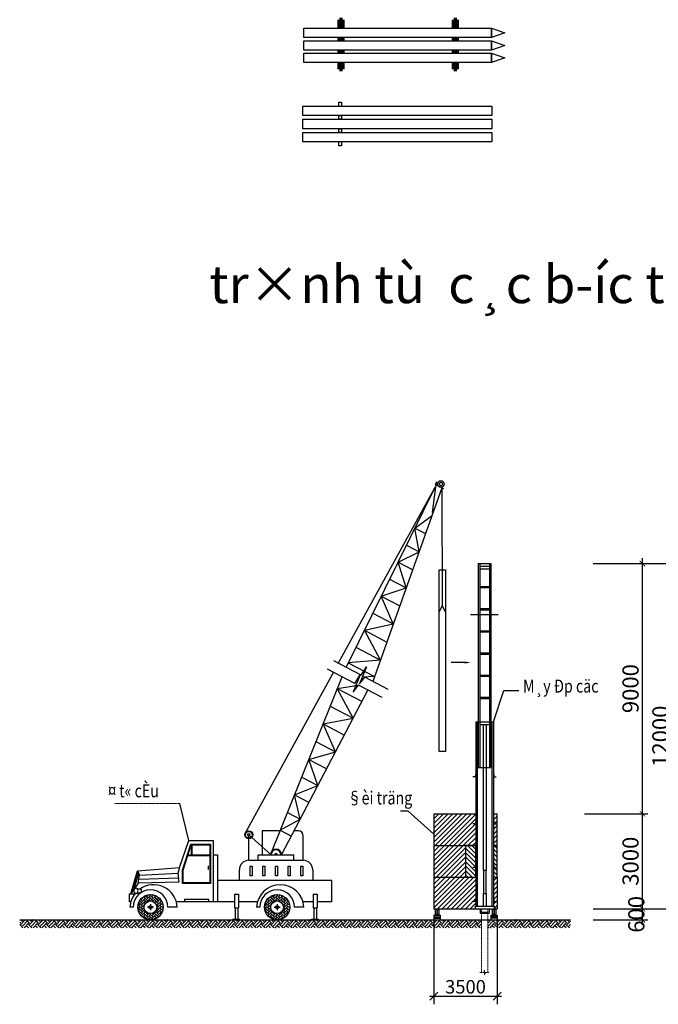
# Model space of a CAD drawing. Units: inches. Extents: x -26470 to 3011936, y 92264 to 325516.
# Drawn here: x 23099 to 34937, y 108292 to 126543 of the extents above; entities that cross this region are included whole.
import ezdxf

# ---------------------------------------------------------------- set-up
doc = ezdxf.new("R2010")
doc.units = ezdxf.units.IN
doc.header["$LTSCALE"] = 20
doc.header["$MEASUREMENT"] = 0
doc.linetypes.add('CENTER2', pattern=[1.125, 0.75, -0.125, 0.125, -0.125])
doc.linetypes.add('HIDDEN', pattern=[0.375, 0.25, -0.125])
doc.layers.get('0').update_dxf_attribs({"lineweight": 25})
for name, color, linetype in [('015KT', 8, 'Continuous'), ('1', 1, 'Continuous'), ('BAO', 1, 'Continuous'), ('NTHAY', 203, 'Continuous'), ('TEXT', 3, 'Continuous')]:
    doc.layers.add(name, color=color, linetype=linetype)
for name, color, linetype, lineweight in [('DIM', 8, 'Continuous', 9), ('Net thuong', 4, 'Continuous', 25), ('NETDUT', 9, 'HIDDEN', 9), ('Truc', 3, 'CENTER2', 9)]:
    doc.layers.add(name, color=color, linetype=linetype, lineweight=lineweight)
doc.styles.add('DIM', font='romans.shx', dxfattribs={"width": 0.75})
doc.styles.get("Standard").update_dxf_attribs({"font": 'VHTIME.ttf'})
doc.styles.add('VAH', font='VHAVAN.ttf', dxfattribs={"height": 250})
doc.styles.add('VAN2', font='VHTIME.ttf', dxfattribs={"width": 0.8})
doc.dimstyles.new('D95', dxfattribs={"dimscale": 100, "dimtxt": 3, "dimasz": 1, "dimexe": 1, "dimexo": 0, "dimgap": 0.7, "dimtad": 1, "dimdec": 0, "dimzin": 0, "dimdsep": 46, "dimtxsty": 'DIM', "dimblk": 'ARCHTICK', "dimcen": 0.09, "dimdle": 1, "dimclrd": 8, "dimclre": 8, "dimclrt": 256, "dimadec": 0, "dimazin": 0, "dimtfac": 1, "dimtdec": 0, "dimtix": 1, "dimtmove": 2, "dimatfit": 3, "dimldrblk": 'ARCHTICK', "dimfxl": 0, "dimtolj": 1, "dimtzin": 0, "dimarcsym": 0})
doc.dimstyles.new('KT400', dxfattribs={"dimtxt": 250, "dimasz": 150, "dimexe": 150, "dimexo": 150, "dimgap": 50, "dimtad": 1, "dimtoh": 1, "dimdec": 0, "dimdsep": 46, "dimtxsty": 'VAH', "dimblk1": 'ARCHTICK', "dimblk2": 'ARCHTICK', "dimsah": 1, "dimcen": 50, "dimdle": 80, "dimclrd": 87, "dimclre": 87, "dimclrt": 121, "dimadec": 0, "dimazin": 0, "dimtfac": 1, "dimtdec": 0, "dimtofl": 0, "dimtmove": 2, "dimatfit": 3, "dimldrblk": 'ARCHTICK', "dimfxl": 1, "dimtolj": 1, "dimtzin": 0, "dimarcsym": 0})
pattern_1 = [(45, (-468903.63, -163076.34), (-43.4446406, 43.4446406), [])]

# ---------------------------------------------------------------- blocks, each defined once
blk = doc.blocks.new('_ArchTick')
at = {"color": 0, "linetype": 'ByBlock', "const_width": 0.15}
blk.add_lwpolyline([(-0.5, -0.5), (0.5, 0.5)], dxfattribs=at)
blk = doc.blocks.new('*D121')
at = {"layer": 'DEFPOINTS', "color": 0}
for p in [(33571, 111826), (34642, 111826), (33728, 110063)]:
    blk.add_point(p, dxfattribs=at)
at = {"layer": 'DIM', "color": 8, "lineweight": -2}
for p, q in [((34642, 109963), (34642, 111926)), ((33571, 111826), (34742, 111826)), ((33728, 110063), (34742, 110063))]:
    blk.add_line(p, q, dxfattribs=at)
at = {"layer": 'DIM', "color": 8, "lineweight": -2, "xscale": 100, "yscale": 100, "zscale": 100}
for p, rotation in [((34642, 111826), 90), ((34642, 110063), 270)]:
    blk.add_blockref('_ArchTick', p, dxfattribs=dict(at, rotation=rotation))
at = {"layer": 'DIM', "insert": (34422, 110945), "char_height": 300, "attachment_point": 5, "rotation": 90, "style": 'DIM'}
blk.add_mtext('\\A1;3000', dxfattribs=at)
blk = doc.blocks.new('*D122')
at = {"layer": 'DEFPOINTS', "color": 0}
for p in [(33728, 110063), (34642, 110063), (33728, 109858)]:
    blk.add_point(p, dxfattribs=at)
at = {"layer": 'DIM', "color": 8, "lineweight": -2}
for p, q in [((33728, 110063), (34742, 110063)), ((34642, 109758), (34642, 110163)), ((33728, 109858), (34742, 109858))]:
    blk.add_line(p, q, dxfattribs=at)
at = {"layer": 'DIM', "color": 8, "lineweight": -2, "xscale": 100, "yscale": 100, "zscale": 100}
for p, rotation in [((34642, 110063), 90), ((34642, 109858), 270)]:
    blk.add_blockref('_ArchTick', p, dxfattribs=dict(at, rotation=rotation))
at = {"layer": 'DIM', "insert": (34529, 109960), "char_height": 300, "attachment_point": 5, "rotation": 90, "style": 'DIM'}
blk.add_mtext('\\A1;600', dxfattribs=at)
blk = doc.blocks.new('*D123')
at = {"layer": 'DEFPOINTS', "color": 0}
for p in [(33728, 116461), (35195, 116461), (33728, 110063)]:
    blk.add_point(p, dxfattribs=at)
at = {"layer": 'DIM', "color": 8, "lineweight": -2}
for p, q in [((33728, 116461), (35295, 116461)), ((35195, 109963), (35195, 116561)), ((33728, 110063), (35295, 110063))]:
    blk.add_line(p, q, dxfattribs=at)
at = {"layer": 'DIM', "color": 8, "lineweight": -2, "xscale": 100, "yscale": 100, "zscale": 100}
for p, rotation in [((35195, 116461), 90), ((35195, 110063), 270)]:
    blk.add_blockref('_ArchTick', p, dxfattribs=dict(at, rotation=rotation))
at = {"layer": 'DIM', "insert": (34975, 113262), "char_height": 300, "attachment_point": 5, "rotation": 90, "style": 'DIM'}
blk.add_mtext('\\A1;12000', dxfattribs=at)
blk = doc.blocks.new('*X53')
at = {"color": 0}
for p, q in [((-81119, -7806), (-80998, -7685)), ((-81119, -7891), (-80992, -7764)), ((-81077, -7764), (-81092, -7749)), ((-80907, -7849), (-81034, -7722)), ((-80907, -7764), (-80990, -7681)), ((-80950, -7722), (-80876, -7648)), ((-80950, -7806), (-80822, -7679)), ((-80945, -7886), (-80822, -7764)), ((-80907, -7679), (-80928, -7659)), ((-80737, -7849), (-80865, -7722)), ((-80737, -7764), (-80856, -7646)), ((-80780, -7722), (-80717, -7659)), ((-80780, -7806), (-80655, -7681)), ((-80737, -7679), (-80768, -7648)), ((-80748, -7859), (-80653, -7764)), ((-80568, -7849), (-80695, -7722)), ((-80568, -7764), (-80647, -7685)), ((-80610, -7722), (-80600, -7712)), ((-80610, -7806), (-80553, -7749)), ((-81221, -8078), (-81162, -8019)), ((-81219, -7991), (-81162, -7934)), ((-81077, -8103), (-81204, -7976)), ((-81077, -8188), (-81204, -8061)), ((-81077, -8019), (-81195, -7900)), ((-81182, -7869), (-81162, -7849)), ((-81077, -7934), (-81168, -7843)), ((-81077, -7849), (-81133, -7793)), ((-81119, -7976), (-80992, -7849)), ((-81119, -8061), (-80992, -7934)), ((-81119, -8146), (-81022, -8049)), ((-80950, -7891), (-81034, -7806)), ((-80990, -7936), (-81034, -7891)), ((-81016, -7995), (-81034, -7976)), ((-81020, -8076), (-81034, -8061)), ((-80827, -7845), (-80865, -7806)), ((-80568, -7934), (-80695, -7806)), ((-80694, -7891), (-80653, -7849)), ((-80568, -8019), (-80664, -7923)), ((-80655, -7936), (-80653, -7934)), ((-80568, -8103), (-80622, -8049)), ((-80610, -7891), (-80512, -7793)), ((-80610, -7976), (-80483, -7849)), ((-80610, -8061), (-80483, -7934)), ((-80610, -8146), (-80483, -8019)), ((-80463, -7869), (-80525, -7806)), ((-80426, -7991), (-80525, -7891)), ((-80424, -8078), (-80525, -7976)), ((-80436, -8150), (-80525, -8061)), ((-80440, -7976), (-80430, -7966)), ((-80440, -8061), (-80422, -8043)), ((-81208, -8150), (-81162, -8103)), ((-81077, -8273), (-81204, -8146)), ((-81186, -8212), (-81162, -8188)), ((-81119, -8231), (-81008, -8119)), ((-81118, -8314), (-80992, -8188)), ((-81074, -8355), (-80992, -8273)), ((-80907, -8273), (-81034, -8146)), ((-80907, -8358), (-81034, -8231)), ((-80917, -8433), (-81034, -8316)), ((-81024, -8390), (-80992, -8358)), ((-80950, -8231), (-80931, -8212)), ((-80950, -8316), (-80872, -8238)), ((-80950, -8400), (-80822, -8273)), ((-80901, -8437), (-80822, -8358)), ((-80744, -8437), (-80865, -8316)), ((-80737, -8358), (-80853, -8242)), ((-80780, -8316), (-80653, -8188)), ((-80780, -8400), (-80653, -8273)), ((-80737, -8273), (-80772, -8238)), ((-80728, -8433), (-80653, -8358)), ((-80570, -8355), (-80695, -8231)), ((-80621, -8390), (-80695, -8316)), ((-80568, -8273), (-80668, -8172)), ((-80568, -8188), (-80637, -8119)), ((-80610, -8231), (-80483, -8103)), ((-80610, -8316), (-80483, -8188)), ((-80459, -8212), (-80525, -8146)), ((-80490, -8267), (-80525, -8231)), ((-80440, -8146), (-80434, -8139)), ((-80821, -8445), (-80865, -8400)), ((-80824, -8445), (-80822, -8443)), ((-80678, -8418), (-80695, -8400))]:
    blk.add_line(p, q, dxfattribs=at)
blk = doc.blocks.new('*X50')
at = {"color": 0}
for p, q in [((-89484, 4667), (-89516, 4699)), ((-89431, 4720), (-89485, 4774)), ((-89484, 4632), (-89343, 4773)), ((-89431, 4579), (-89290, 4720)), ((-89378, 4773), (-89379, 4774)), ((-89378, 4525), (-89237, 4667)), ((-89202, 4667), (-89308, 4774)), ((-89148, 4720), (-89202, 4774)), ((-89202, 4632), (-89060, 4773)), ((-89148, 4579), (-89007, 4720)), ((-89095, 4773), (-89096, 4774)), ((-89095, 4525), (-88954, 4667)), ((-88919, 4667), (-89026, 4774)), ((-88866, 4720), (-88919, 4774)), ((-88919, 4632), (-88777, 4773)), ((-88866, 4579), (-88724, 4720)), ((-88813, 4773), (-88813, 4774)), ((-88813, 4525), (-88671, 4667)), ((-88636, 4667), (-88743, 4774)), ((-88583, 4720), (-88637, 4774)), ((-88636, 4632), (-88494, 4773)), ((-88583, 4579), (-88441, 4720)), ((-88530, 4773), (-88531, 4774)), ((-88530, 4525), (-88388, 4667)), ((-88353, 4667), (-88460, 4774)), ((-88300, 4720), (-88354, 4774)), ((-88353, 4632), (-88212, 4773)), ((-88300, 4579), (-88159, 4720)), ((-88247, 4773), (-88248, 4774)), ((-88247, 4525), (-88106, 4667)), ((-88070, 4667), (-88177, 4774)), ((-88017, 4720), (-88071, 4774)), ((-88070, 4632), (-87929, 4773)), ((-88017, 4579), (-87876, 4720)), ((-87964, 4773), (-87965, 4774)), ((-87964, 4525), (-87823, 4667)), ((-87787, 4667), (-87894, 4774)), ((-87734, 4720), (-87788, 4774)), ((-87787, 4632), (-87646, 4773)), ((-87734, 4579), (-87593, 4720)), ((-87681, 4773), (-87682, 4774)), ((-87681, 4525), (-87540, 4667)), ((-87504, 4667), (-87611, 4774)), ((-87451, 4720), (-87505, 4774)), ((-87504, 4632), (-87363, 4773)), ((-87451, 4579), (-87310, 4720)), ((-87398, 4773), (-87399, 4774)), ((-87398, 4525), (-87257, 4667)), ((-87222, 4667), (-87328, 4774)), ((-87169, 4720), (-87222, 4774)), ((-87222, 4632), (-87080, 4773)), ((-87169, 4579), (-87027, 4720)), ((-87116, 4773), (-87116, 4774)), ((-87116, 4525), (-86974, 4667)), ((-86939, 4667), (-87046, 4774)), ((-86886, 4720), (-86940, 4774)), ((-86939, 4632), (-86797, 4773)), ((-86886, 4579), (-86744, 4720)), ((-86833, 4773), (-86833, 4774)), ((-86833, 4525), (-86691, 4667)), ((-86656, 4667), (-86763, 4774)), ((-86603, 4720), (-86657, 4774)), ((-86656, 4632), (-86515, 4773)), ((-86603, 4579), (-86461, 4720)), ((-86550, 4773), (-86551, 4774)), ((-86550, 4525), (-86408, 4667)), ((-86373, 4667), (-86480, 4774)), ((-86320, 4720), (-86374, 4774)), ((-86373, 4632), (-86232, 4773)), ((-86320, 4579), (-86179, 4720)), ((-86267, 4773), (-86268, 4774)), ((-86267, 4525), (-86126, 4667)), ((-86090, 4667), (-86197, 4774)), ((-86037, 4720), (-86091, 4774)), ((-86090, 4632), (-85949, 4773)), ((-86037, 4579), (-85896, 4720)), ((-85984, 4773), (-85985, 4774)), ((-85984, 4525), (-85843, 4667)), ((-85807, 4667), (-85914, 4774)), ((-85754, 4720), (-85808, 4774)), ((-85807, 4632), (-85666, 4773)), ((-85754, 4579), (-85613, 4720)), ((-85701, 4773), (-85702, 4774)), ((-85701, 4525), (-85560, 4667)), ((-85525, 4667), (-85631, 4774)), ((-85472, 4720), (-85525, 4774)), ((-85525, 4632), (-85383, 4773)), ((-85472, 4579), (-85330, 4720)), ((-85418, 4773), (-85419, 4774)), ((-85418, 4525), (-85277, 4667)), ((-85242, 4667), (-85349, 4774)), ((-85189, 4720), (-85242, 4774)), ((-85242, 4632), (-85100, 4773)), ((-85189, 4579), (-85047, 4720)), ((-85136, 4773), (-85136, 4774)), ((-85136, 4525), (-84994, 4667)), ((-84959, 4667), (-85066, 4774)), ((-84906, 4720), (-84960, 4774)), ((-84959, 4632), (-84817, 4773)), ((-84906, 4579), (-84764, 4720)), ((-84853, 4773), (-84854, 4774)), ((-84853, 4525), (-84711, 4667)), ((-84676, 4667), (-84783, 4774)), ((-84623, 4720), (-84677, 4774)), ((-84676, 4632), (-84535, 4773)), ((-84623, 4579), (-84482, 4720)), ((-84570, 4773), (-84571, 4774)), ((-84570, 4525), (-84429, 4667)), ((-84393, 4667), (-84500, 4774)), ((-84340, 4720), (-84394, 4774)), ((-84393, 4632), (-84252, 4773)), ((-84340, 4579), (-84199, 4720)), ((-84287, 4773), (-84288, 4774)), ((-84287, 4525), (-84146, 4667)), ((-84110, 4667), (-84217, 4774)), ((-84057, 4720), (-84111, 4774)), ((-84110, 4632), (-83969, 4773)), ((-84057, 4579), (-83916, 4720)), ((-84004, 4773), (-84005, 4774)), ((-84004, 4525), (-83863, 4667)), ((-83828, 4667), (-83934, 4774)), ((-83774, 4720), (-83828, 4774)), ((-83828, 4632), (-83686, 4773)), ((-83774, 4579), (-83633, 4720)), ((-83721, 4773), (-83722, 4774)), ((-83721, 4525), (-83580, 4667)), ((-83545, 4667), (-83651, 4774)), ((-83492, 4720), (-83545, 4774)), ((-83545, 4632), (-83403, 4773)), ((-83492, 4579), (-83350, 4720)), ((-83439, 4773), (-83439, 4774)), ((-83439, 4525), (-83297, 4667)), ((-83262, 4667), (-83369, 4774)), ((-83209, 4720), (-83263, 4774)), ((-83262, 4632), (-83120, 4773)), ((-83209, 4579), (-83067, 4720)), ((-83156, 4773), (-83157, 4774)), ((-83156, 4525), (-83014, 4667)), ((-82979, 4667), (-83086, 4774)), ((-82926, 4720), (-82980, 4774)), ((-82979, 4632), (-82838, 4773)), ((-82926, 4579), (-82785, 4720)), ((-82873, 4773), (-82874, 4774)), ((-82873, 4525), (-82731, 4667)), ((-82696, 4667), (-82803, 4774)), ((-82643, 4720), (-82697, 4774)), ((-82696, 4632), (-82555, 4773)), ((-82643, 4579), (-82502, 4720)), ((-82590, 4773), (-82591, 4774)), ((-82590, 4525), (-82449, 4667)), ((-82413, 4667), (-82520, 4774)), ((-82360, 4720), (-82414, 4774)), ((-82413, 4632), (-82272, 4773)), ((-82360, 4579), (-82219, 4720)), ((-82307, 4773), (-82308, 4774)), ((-82307, 4525), (-82166, 4667)), ((-82130, 4667), (-82237, 4774)), ((-82077, 4720), (-82131, 4774)), ((-82130, 4632), (-81989, 4773)), ((-82077, 4579), (-81936, 4720)), ((-82024, 4773), (-82025, 4774)), ((-82024, 4525), (-81883, 4667)), ((-81848, 4667), (-81954, 4774)), ((-81795, 4720), (-81848, 4774)), ((-81848, 4632), (-81706, 4773)), ((-81795, 4579), (-81653, 4720)), ((-81742, 4773), (-81742, 4774)), ((-81742, 4525), (-81600, 4667)), ((-81565, 4667), (-81672, 4774)), ((-81512, 4720), (-81566, 4774)), ((-81565, 4632), (-81423, 4773)), ((-81512, 4579), (-81370, 4720)), ((-81459, 4773), (-81459, 4774)), ((-81459, 4525), (-81317, 4667)), ((-81282, 4667), (-81389, 4774)), ((-81229, 4720), (-81283, 4774)), ((-81282, 4632), (-81141, 4773)), ((-81229, 4579), (-81087, 4720)), ((-81176, 4773), (-81177, 4774)), ((-81176, 4525), (-81034, 4667)), ((-80999, 4667), (-81106, 4774)), ((-80946, 4720), (-81000, 4774)), ((-80999, 4632), (-80858, 4773)), ((-80946, 4579), (-80805, 4720)), ((-80893, 4773), (-80894, 4774)), ((-80893, 4525), (-80752, 4667)), ((-80716, 4667), (-80823, 4774)), ((-80663, 4720), (-80717, 4774)), ((-80716, 4632), (-80575, 4773)), ((-80663, 4579), (-80522, 4720)), ((-80610, 4773), (-80611, 4774)), ((-80610, 4525), (-80469, 4667)), ((-80433, 4667), (-80540, 4774)), ((-80380, 4720), (-80434, 4774)), ((-80433, 4632), (-80292, 4773)), ((-80380, 4579), (-80239, 4720)), ((-80327, 4773), (-80328, 4774)), ((-80327, 4525), (-80186, 4667)), ((-80151, 4667), (-80257, 4774)), ((-80098, 4720), (-80151, 4774)), ((-80151, 4632), (-80009, 4773)), ((-80098, 4579), (-79956, 4720)), ((-80044, 4773), (-80045, 4774)), ((-80044, 4525), (-79903, 4667)), ((-79868, 4667), (-79975, 4774)), ((-79815, 4720), (-79868, 4774)), ((-79868, 4632), (-79726, 4773)), ((-79815, 4579), (-79673, 4720)), ((-79762, 4773), (-79762, 4774)), ((-79762, 4525), (-79620, 4667)), ((-79585, 4667), (-79692, 4774)), ((-79532, 4720), (-79586, 4774)), ((-79585, 4632), (-79443, 4773)), ((-79532, 4579), (-79390, 4720)), ((-79479, 4773), (-79480, 4774)), ((-79479, 4525), (-79337, 4667)), ((-79302, 4667), (-79409, 4774)), ((-79249, 4720), (-79303, 4774)), ((-79302, 4632), (-79161, 4773)), ((-79249, 4579), (-79108, 4720)), ((-79196, 4773), (-79197, 4774)), ((-79196, 4525), (-79055, 4667)), ((-79019, 4667), (-79126, 4774)), ((-78966, 4720), (-79020, 4774)), ((-79019, 4632), (-78878, 4773)), ((-78966, 4579), (-78825, 4720)), ((-78913, 4773), (-78914, 4774)), ((-78913, 4525), (-78772, 4667)), ((-78736, 4667), (-78843, 4774)), ((-78683, 4720), (-78737, 4774)), ((-78736, 4632), (-78595, 4773)), ((-78683, 4579), (-78542, 4720)), ((-78630, 4773), (-78631, 4774)), ((-78630, 4525), (-78489, 4667)), ((-78453, 4667), (-78560, 4774)), ((-78400, 4720), (-78454, 4774)), ((-78453, 4632), (-78312, 4773)), ((-78400, 4579), (-78259, 4720)), ((-78347, 4773), (-78348, 4774)), ((-78347, 4525), (-78206, 4667)), ((-78171, 4667), (-78277, 4774)), ((-78118, 4720), (-78171, 4774)), ((-78171, 4632), (-78029, 4773)), ((-78118, 4579), (-77976, 4720)), ((-78065, 4773), (-78065, 4774)), ((-78065, 4525), (-77923, 4667)), ((-77888, 4667), (-77995, 4774)), ((-77835, 4720), (-77889, 4774)), ((-77888, 4632), (-77746, 4773)), ((-77835, 4579), (-77693, 4720)), ((-77782, 4773), (-77783, 4774)), ((-77782, 4525), (-77640, 4667)), ((-77605, 4667), (-77712, 4774)), ((-77552, 4720), (-77606, 4774)), ((-77605, 4632), (-77464, 4773)), ((-77552, 4579), (-77411, 4720)), ((-77499, 4773), (-77500, 4774)), ((-77499, 4525), (-77357, 4667)), ((-77322, 4667), (-77429, 4774)), ((-77269, 4720), (-77323, 4774)), ((-77322, 4632), (-77181, 4773)), ((-77269, 4579), (-77128, 4720)), ((-77216, 4773), (-77217, 4774)), ((-77216, 4525), (-77075, 4667)), ((-77039, 4667), (-77146, 4774)), ((-76986, 4720), (-77040, 4774)), ((-77039, 4632), (-76898, 4773)), ((-76986, 4579), (-76845, 4720)), ((-76933, 4773), (-76934, 4774)), ((-76933, 4525), (-76792, 4667)), ((-76756, 4667), (-76863, 4774)), ((-76703, 4720), (-76757, 4774)), ((-76756, 4632), (-76615, 4773)), ((-76703, 4579), (-76562, 4720)), ((-76650, 4773), (-76651, 4774)), ((-76650, 4525), (-76509, 4667)), ((-76474, 4667), (-76580, 4774)), ((-76421, 4720), (-76474, 4774)), ((-76474, 4632), (-76332, 4773)), ((-76421, 4579), (-76279, 4720)), ((-76368, 4773), (-76368, 4774)), ((-76368, 4525), (-76226, 4667)), ((-76191, 4667), (-76298, 4774)), ((-76138, 4720), (-76192, 4774)), ((-76191, 4632), (-76049, 4773)), ((-76138, 4579), (-75996, 4720)), ((-76085, 4773), (-76085, 4774)), ((-76085, 4525), (-75943, 4667)), ((-75908, 4667), (-76015, 4774)), ((-75855, 4720), (-75909, 4774)), ((-75908, 4632), (-75766, 4773)), ((-75855, 4579), (-75713, 4720)), ((-75802, 4773), (-75803, 4774)), ((-75802, 4525), (-75660, 4667)), ((-75625, 4667), (-75732, 4774)), ((-75572, 4720), (-75626, 4774)), ((-75625, 4632), (-75484, 4773)), ((-75572, 4579), (-75431, 4720)), ((-75519, 4773), (-75520, 4774)), ((-75519, 4525), (-75378, 4667)), ((-75342, 4667), (-75449, 4774)), ((-75289, 4720), (-75343, 4774)), ((-75342, 4632), (-75201, 4773)), ((-75289, 4579), (-75148, 4720)), ((-75236, 4773), (-75237, 4774)), ((-75236, 4525), (-75095, 4667)), ((-75059, 4667), (-75166, 4774)), ((-75006, 4720), (-75060, 4774)), ((-75059, 4632), (-74936, 4755)), ((-74953, 4773), (-74954, 4774)), ((-74736, 4672), (-74635, 4773)), ((-74724, 4720), (-74736, 4732)), ((-74724, 4579), (-74582, 4720)), ((-74670, 4773), (-74671, 4774)), ((-74670, 4525), (-74529, 4667)), ((-74494, 4667), (-74601, 4774)), ((-74441, 4720), (-74494, 4774)), ((-74494, 4632), (-74352, 4773)), ((-74441, 4579), (-74299, 4720)), ((-74388, 4773), (-74388, 4774)), ((-74388, 4525), (-74246, 4667)), ((-74211, 4667), (-74318, 4774)), ((-74158, 4720), (-74212, 4774)), ((-74211, 4632), (-74069, 4773)), ((-74158, 4579), (-74016, 4720)), ((-74105, 4773), (-74106, 4774)), ((-74105, 4525), (-73963, 4667)), ((-73928, 4667), (-74035, 4774)), ((-73875, 4720), (-73929, 4774)), ((-73928, 4632), (-73787, 4773)), ((-73875, 4579), (-73734, 4720)), ((-73822, 4773), (-73823, 4774)), ((-73822, 4525), (-73681, 4667)), ((-73645, 4667), (-73752, 4774)), ((-73592, 4720), (-73646, 4774)), ((-73645, 4632), (-73504, 4773)), ((-73592, 4579), (-73451, 4720)), ((-73539, 4773), (-73540, 4774)), ((-73539, 4525), (-73398, 4667)), ((-73362, 4667), (-73469, 4774)), ((-73309, 4720), (-73363, 4774)), ((-73362, 4632), (-73221, 4773)), ((-73309, 4579), (-73168, 4720)), ((-73256, 4773), (-73257, 4774)), ((-73256, 4525), (-73115, 4667)), ((-73079, 4667), (-73186, 4774)), ((-73026, 4720), (-73080, 4774)), ((-73079, 4632), (-72938, 4773)), ((-73026, 4579), (-72885, 4720)), ((-72973, 4773), (-72974, 4774)), ((-72973, 4525), (-72832, 4667)), ((-72797, 4667), (-72903, 4774)), ((-72744, 4720), (-72797, 4774)), ((-72797, 4632), (-72655, 4773)), ((-72744, 4579), (-72602, 4720)), ((-72691, 4773), (-72691, 4774)), ((-72691, 4525), (-72549, 4667)), ((-72514, 4667), (-72621, 4774)), ((-72461, 4720), (-72515, 4774)), ((-72514, 4632), (-72372, 4773)), ((-72461, 4579), (-72319, 4720)), ((-72408, 4773), (-72408, 4774)), ((-72408, 4525), (-72266, 4667)), ((-72231, 4667), (-72338, 4774)), ((-72178, 4720), (-72232, 4774)), ((-72231, 4632), (-72126, 4736)), ((-89412, 4524), (-89516, 4628)), ((-89341, 4524), (-89343, 4525)), ((-89235, 4524), (-89290, 4579)), ((-89129, 4524), (-89237, 4632)), ((-89058, 4524), (-89060, 4525)), ((-88952, 4524), (-89007, 4579)), ((-88846, 4524), (-88954, 4632)), ((-88776, 4524), (-88777, 4525)), ((-88669, 4524), (-88724, 4579)), ((-88563, 4524), (-88671, 4632)), ((-88493, 4524), (-88494, 4525)), ((-88387, 4524), (-88441, 4579)), ((-88281, 4524), (-88388, 4632)), ((-88210, 4524), (-88212, 4525)), ((-88104, 4524), (-88159, 4579)), ((-87998, 4524), (-88106, 4632)), ((-87927, 4524), (-87929, 4525)), ((-87821, 4524), (-87876, 4579)), ((-87715, 4524), (-87823, 4632)), ((-87644, 4524), (-87646, 4525)), ((-87538, 4524), (-87593, 4579)), ((-87432, 4524), (-87540, 4632)), ((-87361, 4524), (-87363, 4525)), ((-87255, 4524), (-87310, 4579)), ((-87149, 4524), (-87257, 4632)), ((-87078, 4524), (-87080, 4525)), ((-86972, 4524), (-87027, 4579)), ((-86866, 4524), (-86974, 4632)), ((-86796, 4524), (-86797, 4525)), ((-86690, 4524), (-86744, 4579)), ((-86583, 4524), (-86691, 4632)), ((-86513, 4524), (-86515, 4525)), ((-86407, 4524), (-86461, 4579)), ((-86301, 4524), (-86408, 4632)), ((-86230, 4524), (-86232, 4525)), ((-86124, 4524), (-86179, 4579)), ((-86018, 4524), (-86126, 4632)), ((-85947, 4524), (-85949, 4525)), ((-85841, 4524), (-85896, 4579)), ((-85735, 4524), (-85843, 4632)), ((-85664, 4524), (-85666, 4525)), ((-85558, 4524), (-85613, 4579)), ((-85452, 4524), (-85560, 4632)), ((-85381, 4524), (-85383, 4525)), ((-85275, 4524), (-85330, 4579)), ((-85169, 4524), (-85277, 4632)), ((-85099, 4524), (-85100, 4525)), ((-84992, 4524), (-85047, 4579)), ((-84886, 4524), (-84994, 4632)), ((-84816, 4524), (-84817, 4525)), ((-84710, 4524), (-84764, 4579)), ((-84604, 4524), (-84711, 4632)), ((-84533, 4524), (-84535, 4525)), ((-84427, 4524), (-84482, 4579)), ((-84321, 4524), (-84429, 4632)), ((-84250, 4524), (-84252, 4525)), ((-84144, 4524), (-84199, 4579)), ((-84038, 4524), (-84146, 4632)), ((-83967, 4524), (-83969, 4525)), ((-83861, 4524), (-83916, 4579)), ((-83755, 4524), (-83863, 4632)), ((-83684, 4524), (-83686, 4525)), ((-83578, 4524), (-83633, 4579)), ((-83472, 4524), (-83580, 4632)), ((-83401, 4524), (-83403, 4525)), ((-83295, 4524), (-83350, 4579)), ((-83189, 4524), (-83297, 4632)), ((-83119, 4524), (-83120, 4525)), ((-83013, 4524), (-83067, 4579)), ((-82907, 4524), (-83014, 4632)), ((-82836, 4524), (-82838, 4525)), ((-82730, 4524), (-82785, 4579)), ((-82624, 4524), (-82731, 4632)), ((-82553, 4524), (-82555, 4525)), ((-82447, 4524), (-82502, 4579)), ((-82341, 4524), (-82449, 4632)), ((-82270, 4524), (-82272, 4525)), ((-82164, 4524), (-82219, 4579)), ((-82058, 4524), (-82166, 4632)), ((-81987, 4524), (-81989, 4525)), ((-81881, 4524), (-81936, 4579)), ((-81775, 4524), (-81883, 4632)), ((-81704, 4524), (-81706, 4525)), ((-81598, 4524), (-81653, 4579)), ((-81492, 4524), (-81600, 4632)), ((-81422, 4524), (-81423, 4525)), ((-81316, 4524), (-81370, 4579)), ((-81209, 4524), (-81317, 4632)), ((-81139, 4524), (-81141, 4525)), ((-81033, 4524), (-81087, 4579)), ((-80927, 4524), (-81034, 4632)), ((-80856, 4524), (-80858, 4525)), ((-80750, 4524), (-80805, 4579)), ((-80644, 4524), (-80752, 4632)), ((-80573, 4524), (-80575, 4525)), ((-80467, 4524), (-80522, 4579)), ((-80361, 4524), (-80469, 4632)), ((-80290, 4524), (-80292, 4525)), ((-80184, 4524), (-80239, 4579)), ((-80078, 4524), (-80186, 4632)), ((-80007, 4524), (-80009, 4525)), ((-79901, 4524), (-79956, 4579)), ((-79795, 4524), (-79903, 4632)), ((-79725, 4524), (-79726, 4525)), ((-79618, 4524), (-79673, 4579)), ((-79512, 4524), (-79620, 4632)), ((-79442, 4524), (-79443, 4525)), ((-79336, 4524), (-79390, 4579)), ((-79230, 4524), (-79337, 4632)), ((-79159, 4524), (-79161, 4525)), ((-79053, 4524), (-79108, 4579)), ((-78947, 4524), (-79055, 4632)), ((-78876, 4524), (-78878, 4525)), ((-78770, 4524), (-78825, 4579)), ((-78664, 4524), (-78772, 4632)), ((-78593, 4524), (-78595, 4525)), ((-78487, 4524), (-78542, 4579)), ((-78381, 4524), (-78489, 4632)), ((-78310, 4524), (-78312, 4525)), ((-78204, 4524), (-78259, 4579)), ((-78098, 4524), (-78206, 4632)), ((-78027, 4524), (-78029, 4525)), ((-77921, 4524), (-77976, 4579)), ((-77815, 4524), (-77923, 4632)), ((-77745, 4524), (-77746, 4525)), ((-77639, 4524), (-77693, 4579)), ((-77533, 4524), (-77640, 4632)), ((-77462, 4524), (-77464, 4525)), ((-77356, 4524), (-77411, 4579)), ((-77250, 4524), (-77357, 4632)), ((-77179, 4524), (-77181, 4525)), ((-77073, 4524), (-77128, 4579)), ((-76967, 4524), (-77075, 4632)), ((-76896, 4524), (-76898, 4525)), ((-76790, 4524), (-76845, 4579)), ((-76684, 4524), (-76792, 4632)), ((-76613, 4524), (-76615, 4525)), ((-76507, 4524), (-76562, 4579)), ((-76401, 4524), (-76509, 4632)), ((-76330, 4524), (-76332, 4525)), ((-76224, 4524), (-76279, 4579)), ((-76118, 4524), (-76226, 4632)), ((-76048, 4524), (-76049, 4525)), ((-75942, 4524), (-75996, 4579)), ((-75835, 4524), (-75943, 4632)), ((-75765, 4524), (-75766, 4525)), ((-75659, 4524), (-75713, 4579)), ((-75553, 4524), (-75660, 4632)), ((-75482, 4524), (-75484, 4525)), ((-75376, 4524), (-75431, 4579)), ((-75270, 4524), (-75378, 4632)), ((-75199, 4524), (-75201, 4525)), ((-75093, 4524), (-75148, 4579)), ((-74987, 4524), (-75095, 4632)), ((-75006, 4579), (-74936, 4649)), ((-74953, 4525), (-74936, 4543)), ((-74704, 4524), (-74736, 4555)), ((-74633, 4524), (-74635, 4525)), ((-74527, 4524), (-74582, 4579)), ((-74421, 4524), (-74529, 4632)), ((-74351, 4524), (-74352, 4525)), ((-74244, 4524), (-74299, 4579)), ((-74138, 4524), (-74246, 4632)), ((-74068, 4524), (-74069, 4525)), ((-73962, 4524), (-74016, 4579)), ((-73856, 4524), (-73963, 4632)), ((-73785, 4524), (-73787, 4525)), ((-73679, 4524), (-73734, 4579)), ((-73573, 4524), (-73681, 4632)), ((-73502, 4524), (-73504, 4525)), ((-73396, 4524), (-73451, 4579)), ((-73290, 4524), (-73398, 4632)), ((-73219, 4524), (-73221, 4525)), ((-73113, 4524), (-73168, 4579)), ((-73007, 4524), (-73115, 4632)), ((-72936, 4524), (-72938, 4525)), ((-72830, 4524), (-72885, 4579)), ((-72724, 4524), (-72832, 4632)), ((-72653, 4524), (-72655, 4525)), ((-72547, 4524), (-72602, 4579)), ((-72441, 4524), (-72549, 4632)), ((-72371, 4524), (-72372, 4525)), ((-72265, 4524), (-72319, 4579)), ((-72158, 4524), (-72266, 4632)), ((-72178, 4579), (-72126, 4630))]:
    blk.add_line(p, q, dxfattribs=at)
blk = doc.blocks.new('*D127')
at = {"color": 87, "lineweight": -2, "ltscale": 2}
for p, q in [((30776, 109913), (30776, 108292)), ((31950, 109913), (31950, 108292)), ((30696, 108442), (32030, 108442))]:
    blk.add_line(p, q, dxfattribs=at)
at = {"layer": 'DEFPOINTS', "color": 0, "ltscale": 2}
for p in [(30776, 110063), (31950, 110063), (31950, 108442)]:
    blk.add_point(p, dxfattribs=at)
at = {"color": 87, "lineweight": -2, "ltscale": 2, "xscale": 150, "yscale": 150, "zscale": 150, "rotation": 180}
blk.add_blockref('_ArchTick', (30776, 108442), dxfattribs=at)
at = {"color": 87, "lineweight": -2, "ltscale": 2, "xscale": 150, "yscale": 150, "zscale": 150}
blk.add_blockref('_ArchTick', (31950, 108442), dxfattribs=at)
at = {"color": 121, "ltscale": 2, "insert": (31363, 108617), "char_height": 250, "attachment_point": 5, "style": 'VAH'}
blk.add_mtext('\\A1;3500', dxfattribs=at)
blk = doc.blocks.new('*X49')
at = {"color": 0}
for p, q in [((-90864, 6718), (-91188, 7042)), ((-90864, 6577), (-91188, 6901)), ((-90864, 6860), (-91128, 7124)), ((-90864, 7001), (-90987, 7124)), ((-90188, 6891), (-90304, 7007)), ((-90188, 6750), (-90304, 6866)), ((-90188, 7032), (-90279, 7124)), ((-90864, 6436), (-91188, 6760)), ((-90864, 6294), (-91188, 6618)), ((-90188, 6608), (-90304, 6724)), ((-90188, 6467), (-90304, 6583)), ((-90864, 6153), (-91188, 6477)), ((-90977, 6124), (-91188, 6335)), ((-90188, 6325), (-90304, 6441)), ((-90188, 6184), (-90304, 6300)), ((-91118, 6124), (-91188, 6194)), ((-90269, 6124), (-90304, 6158))]:
    blk.add_line(p, q, dxfattribs=at)
blk = doc.blocks.new('*D133')
at = {"layer": 'DEFPOINTS', "color": 0}
for p in [(33728, 116461), (34642, 116461), (33571, 111826)]:
    blk.add_point(p, dxfattribs=at)
at = {"layer": 'DIM', "color": 8, "lineweight": -2}
for p, q in [((33728, 116461), (34742, 116461)), ((34642, 111726), (34642, 116561)), ((33571, 111826), (34742, 111826))]:
    blk.add_line(p, q, dxfattribs=at)
at = {"layer": 'DIM', "color": 8, "lineweight": -2, "xscale": 100, "yscale": 100, "zscale": 100}
for p, rotation in [((34642, 116461), 90), ((34642, 111826), 270)]:
    blk.add_blockref('_ArchTick', p, dxfattribs=dict(at, rotation=rotation))
at = {"layer": 'DIM', "insert": (34422, 114144), "char_height": 300, "attachment_point": 5, "rotation": 90, "style": 'DIM'}
blk.add_mtext('\\A1;9000', dxfattribs=at)
blk = doc.blocks.new('COC1')
at = {"layer": '015KT', "color": 6, "ltscale": 3}
for points in [[(744558, -272872), (744683, -272522), (744683, -272522), (744808, -272872)], [(744897, -272872), (745022, -272522), (745022, -272522), (745147, -272872)], [(745224, -272872), (745350, -272522), (745350, -272522), (745474, -272872)], [(744558, -277847), (744558, -272872), (744808, -272872), (744808, -277847)], [(744897, -277847), (744897, -272872), (745147, -272872), (745147, -277847)], [(745224, -277847), (745224, -272872), (745474, -272872), (745474, -277847)]]:
    blk.add_lwpolyline(points, close=True, dxfattribs=at)
at = {"layer": 'TEXT', "lineweight": 100, "ltscale": 10}
for p, q in [((744337, -273797), (744337, -273873)), ((744337, -273797), (744558, -273797)), ((744337, -273873), (744558, -273873)), ((744808, -273797), (744897, -273797)), ((744808, -273873), (744897, -273873)), ((745147, -273797), (745224, -273797)), ((745147, -273873), (745224, -273873)), ((745474, -273797), (745650, -273797)), ((745474, -273873), (745650, -273873)), ((745650, -273797), (745650, -273873)), ((744337, -276822), (744558, -276822)), ((744337, -276822), (744337, -276898)), ((744808, -276822), (744897, -276822)), ((745147, -276822), (745224, -276822)), ((745474, -276822), (745650, -276822)), ((745650, -276822), (745650, -276898)), ((744337, -276898), (744558, -276898)), ((744808, -276898), (744897, -276898)), ((745147, -276898), (745224, -276898)), ((745474, -276898), (745650, -276898))]:
    blk.add_line(p, q, dxfattribs=at)
blk = doc.blocks.new('SDASDAS')
at = {"layer": '015KT', "color": 6, "ltscale": 3}
for p, q in [((178777, -330000), (178777, -330076)), ((179127, -330000), (179127, -330076)), ((179477, -330000), (179477, -330076))]:
    blk.add_line(p, q, dxfattribs=at)
for points in [[(178427, -331026), (178427, -326026), (178677, -326026), (178677, -331026)], [(178777, -331026), (178777, -326026), (179027, -326026), (179027, -331026)], [(179127, -331026), (179127, -326026), (179377, -326026), (179377, -331026)]]:
    blk.add_lwpolyline(points, close=True, dxfattribs=at)
for points in [[(178427, -330076), (178326, -330076), (178326, -330000), (178427, -330000)], [(178777, -330076), (178676, -330076), (178676, -330000), (178777, -330000)], [(178677, -330000), (178777, -330000)], [(178777, -330076), (178677, -330076)], [(179127, -330076), (179026, -330076), (179026, -330000), (179127, -330000)], [(179027, -330000), (179127, -330000)], [(179127, -330076), (179027, -330076)], [(179377, -330000), (179477, -330000)], [(179477, -330076), (179377, -330076)]]:
    blk.add_lwpolyline(points, dxfattribs=at)

msp = doc.modelspace()

# ---------------------------------------------------------------- hatches: boundary and pattern name
at = {"layer": 'BAO'}
h = msp.add_hatch(dxfattribs=at)
h.set_pattern_fill('ANSI31', color=256, scale=491.52, style=0)
h.set_pattern_definition(pattern_1)
h.paths.add_polyline_path([(31362.6, 111237), (30775.6, 111237), (30775.6, 110650), (31362.6, 110650)])
h.paths.add_polyline_path([(31552.7, 111237), (31552.7, 111824), (30775.6, 111824), (30775.6, 111237)])
h.paths.add_polyline_path([(31949.6, 111824), (31881.4, 111824), (31881.4, 111237), (31949.6, 111237)])
h.paths.add_polyline_path([(31552.7, 110650), (31362.6, 110650), (30775.6, 110650), (30775.6, 110063), (31541, 110063), (31541, 110110), (31552.7, 110110)])
h = msp.add_hatch(dxfattribs=at)
h.set_pattern_fill('ANSI31', color=256, scale=491.52, style=0)
h.set_pattern_definition(pattern_1)
h.paths.add_polyline_path([(31881.4, 110110), (31893.2, 110110), (31893.2, 110063), (31949.6, 110063), (31949.6, 110650), (31881.4, 110650)])

# ---------------------------------------------------------------- linework, layer by layer
for p, q in [((31374.2, 114627.2), (31098.1, 114627.2)), ((31881.4, 113526.3), (32070.7, 114111.4)), ((32070.7, 114111.4), (32352.8, 114111.4)), ((26232.4, 111330.5), (26069.7, 112016)), ((30299.1, 111874.4), (30157.3, 111874.4)), ((30299.1, 111874.4), (30775.6, 111444.2))]:
    msp.add_line(p, q)
msp.add_solid([(31347.7, 114646.3), (31347.7, 114608.2), (31462.2, 114627.2)])
at = {"layer": '1'}
for p, q in [((31599.7, 116461.4), (31599.7, 112680.5)), ((31629, 116461.4), (31629, 112680.5)), ((31805.1, 116461.4), (31805.1, 112680.5)), ((31834.5, 116461.4), (31834.5, 112680.5)), ((26115.8, 110780.4), (26271.2, 111259.3)), ((26127.6, 110778.5), (26279.8, 111247.6)), ((26271.2, 111259.3), (26633.9, 111259.3)), ((26279.8, 111247.6), (26622.1, 111247.6)), ((26279.8, 111247.6), (26279.8, 111058.7)), ((26291.5, 111247.6), (26291.5, 111058.7)), ((26622.1, 111247.6), (26622.1, 110546.2)), ((26633.9, 111259.3), (26633.9, 110534.5)), ((26622.1, 111046.9), (26214.7, 111046.9)), ((26622.1, 111058.7), (26218.5, 111058.7)), ((25179.3, 110372.4), (25291.5, 110751.1)), ((25222.8, 110436.6), (25305.8, 110716.5)), ((26115.8, 110534.5), (26115.8, 110780.4)), ((26127.6, 110546.2), (26127.6, 110778.5)), ((26633.9, 110534.5), (26115.8, 110534.5)), ((26622.1, 110546.2), (26127.6, 110546.2))]:
    msp.add_line(p, q, dxfattribs=at)
for centre in [(25523.9, 110092.3), (27871.9, 110092.3)]:
    msp.add_circle(centre, 29.4, dxfattribs=at)
at = {"layer": 'BAO'}
for p, q in [((30817.2, 117917), (29005, 114613.4)), ((29149.1, 114537.9), (30817.2, 117917)), ((30750.5, 117408.9), (30824.1, 117974.6)), ((30791.7, 117938.5), (30955, 117852.8)), ((30926.8, 117863), (29643.5, 114278.9)), ((30926.8, 117863), (30933.2, 115678.7)), ((30424.3, 117121.2), (30743.6, 117351.4)), ((30424.3, 117121.2), (30623.7, 117016.6)), ((30503.8, 116681.7), (30424.3, 117121.2)), ((30268.4, 116805.2), (30503.8, 116681.7)), ((30112.4, 116489.3), (30503.8, 116681.7)), ((30264.1, 116012.1), (30112.4, 116489.3)), ((30112.4, 116489.3), (30384, 116346.9)), ((31599.7, 116461.4), (31834.5, 116461.4)), ((31629, 116414.4), (31805.1, 116414.4)), ((31629, 116367.4), (31805.1, 116367.4)), ((29956.5, 116173.4), (30264.1, 116012.1)), ((29800.5, 115857.5), (30264.1, 116012.1)), ((31629, 116039), (31805.1, 116039)), ((31629, 116015.5), (31805.1, 116015.5)), ((29800.5, 115857.5), (30144.2, 115677.2)), ((30024.3, 115342.4), (29800.5, 115857.5)), ((29644.6, 115541.6), (30024.3, 115342.4)), ((30875.5, 115560.4), (30933.2, 115678.7)), ((30933.2, 115678.7), (30992.9, 115560.4)), ((31629, 115628.1), (31805.1, 115628.1)), ((31629, 115604.6), (31805.1, 115604.6)), ((31453.8, 115515.2), (31967.5, 115515.2)), ((29488.6, 115225.7), (30024.3, 115342.4)), ((29488.6, 115225.7), (29904.4, 115007.6)), ((29784.5, 114672.7), (29488.6, 115225.7)), ((31629, 115217.2), (31805.1, 115217.2)), ((31629, 115193.7), (31805.1, 115193.7)), ((29332.7, 114909.8), (29784.5, 114672.7)), ((31629, 114806.3), (31805.1, 114806.3)), ((29427.3, 114392.1), (28923.2, 114656.2)), ((29784.5, 114672.7), (29189.9, 114620.4)), ((29189.9, 114620.4), (29676, 114369.8)), ((31629, 114782.8), (31805.1, 114782.8)), ((28914.9, 114449), (27278.5, 111465.9)), ((29312.1, 114240.9), (28808, 114505)), ((29527.8, 114550.4), (29396.9, 114230.7)), ((29427.3, 114392.1), (29527.8, 114550.4)), ((27747.6, 111065.2), (29075.2, 114365.1)), ((29412.5, 114399.3), (29281.7, 114079.5)), ((29312.1, 114240.9), (29412.5, 114399.3)), ((29396.9, 114230.7), (29494.4, 114357)), ((29676, 114369.8), (29449.1, 114358.2)), ((29931.4, 114128), (29494.4, 114357)), ((31629, 114395.4), (31805.1, 114395.4)), ((31629, 114371.9), (31805.1, 114371.9)), ((27954.7, 111065.2), (29554.2, 114114.1)), ((28987.1, 114146.1), (29380.6, 114205.1)), ((29281.4, 113594), (28987.1, 114146.1)), ((28987.1, 114146.1), (29445, 113905.9)), ((29281.7, 114079.5), (29379.2, 114205.8)), ((29816.2, 113976.8), (29379.2, 114205.8)), ((31629, 113984.5), (31805.1, 113984.5)), ((31629, 113961), (31805.1, 113961)), ((28855, 113817.7), (29281.4, 113594)), ((28722.9, 113489.3), (29281.4, 113594)), ((31552.7, 113526.3), (31552.7, 110110)), ((31552.7, 113526.3), (31881.4, 113526.3)), ((31582.1, 113526.3), (31582.1, 110110)), ((31852.1, 113526.3), (31852.1, 110110)), ((31881.4, 113526.3), (31881.4, 110110)), ((28722.9, 113489.3), (29117.8, 113282.1)), ((28954.2, 112970.2), (28722.9, 113489.3)), ((31629, 113479.4), (31805.1, 113479.4)), ((31687.7, 113479.4), (31687.7, 110779.1)), ((31746.4, 113479.4), (31746.4, 110779.1)), ((28590.7, 113160.9), (28954.2, 112970.2)), ((28458.6, 112832.5), (28954.2, 112970.2)), ((28458.6, 112832.5), (28790.5, 112658.3)), ((28626.9, 112346.4), (28458.6, 112832.5)), ((31599.7, 112680.5), (31834.5, 112680.5)), ((28326.5, 112504), (28626.9, 112346.4)), ((28194.4, 112175.6), (28626.9, 112346.4)), ((28299.7, 111722.7), (28194.4, 112175.6)), ((28194.4, 112175.6), (28463.3, 112034.5)), ((27930.1, 111518.8), (28299.7, 111722.7)), ((28062.3, 111847.2), (28299.7, 111722.7)), ((30775.6, 111824), (30775.6, 110063)), ((30775.6, 111824), (31552.7, 111824)), ((31881.4, 111824), (31949.6, 111824)), ((31949.6, 111237), (31949.6, 111824)), ((27930.1, 111518.8), (28136, 111410.8)), ((26064, 110825.7), (26232.4, 111330.5)), ((26232.4, 111330.5), (26685.7, 111330.5)), ((26685.7, 111330.5), (26685.7, 110191.5)), ((27345.8, 111435), (27759.4, 111065.2)), ((27345.8, 110961.6), (27345.8, 111435)), ((27594.5, 111506), (27594.5, 111065.2)), ((27925, 111506), (27594.5, 111506)), ((28266.9, 111506), (28186, 111506)), ((28355, 110961.6), (28355, 111418)), ((30775.6, 111237), (31552.7, 111237)), ((31362.6, 111237), (31362.6, 110650)), ((31881.4, 111237), (31949.6, 111237)), ((26685.7, 111065.2), (26763.4, 111065.2)), ((26763.4, 111065.2), (26763.4, 110191.5)), ((27521, 110961.6), (27521, 111065.2)), ((27521, 111065.2), (28181.4, 111065.2)), ((28181.4, 110961.6), (28181.4, 111065.2)), ((25284.4, 110768.4), (26064, 110825.7)), ((26064, 110825.7), (26031.7, 110722.1)), ((26592.3, 110860.3), (26592.3, 110789.9)), ((27171.3, 110592.7), (27171.3, 110785.5)), ((27347.4, 110961.6), (28355, 110961.6)), ((28531.1, 110785.5), (28531.1, 110592.7)), ((25157.5, 110340.3), (25284.4, 110768.4)), ((25284.4, 110768.4), (25319.4, 110683.3)), ((25293.5, 110540.9), (25319.4, 110683.3)), ((25306.4, 110612.1), (26041.4, 110638)), ((25319.4, 110683.3), (26031.7, 110722.1)), ((26031.7, 110722.1), (26051.1, 110553.9)), ((30775.6, 110650), (31552.7, 110650)), ((31687.7, 110779.1), (31746.4, 110779.1)), ((31696.5, 110779.1), (31696.5, 110344.8)), ((31737.6, 110779.1), (31737.6, 110344.8)), ((31881.4, 110650), (31949.6, 110650)), ((31949.6, 110650), (31949.6, 110063)), ((25293.5, 110540.9), (25157.5, 110340.3)), ((25261.7, 110443), (25348.7, 110418.3)), ((26051.1, 110553.9), (25293.5, 110540.9)), ((25348.7, 110418.3), (25348.7, 110373)), ((26763.4, 110592.7), (28880.7, 110592.7)), ((28880.7, 110592.7), (28880.7, 110191.5)), ((25132.1, 110191.5), (25132.1, 110340.3)), ((25132.1, 110340.3), (25235.7, 110340.3)), ((25261.7, 110348.3), (25348.7, 110373)), ((26154.7, 110243.2), (26154.7, 110191.5)), ((26154.7, 110243.2), (26601.5, 110243.2)), ((26601.5, 110243.2), (26601.5, 110191.5)), ((27084.2, 110335.2), (27084.2, 110079.6)), ((27084.2, 110335.2), (27154.6, 110335.2)), ((27154.6, 110335.2), (27154.6, 110079.6)), ((28542.4, 110335.2), (28542.4, 110079.6)), ((28542.4, 110335.2), (28612.9, 110335.2)), ((28612.9, 110335.2), (28612.9, 110079.6)), ((31687.7, 110344.8), (31687.7, 110110)), ((31687.7, 110344.8), (31746.4, 110344.8)), ((31746.4, 110344.8), (31746.4, 110110)), ((25159.8, 110191.5), (25132.1, 110191.5)), ((25201, 110092.3), (25143.2, 110092.3)), ((25578.6, 110092.3), (25469.2, 110092.3)), ((25524.6, 110148.1), (25524.6, 110038.7)), ((26019.2, 110092.3), (25846.7, 110092.3)), ((27084.2, 110191.5), (26002.7, 110191.5)), ((27084.2, 110079.6), (27154.6, 110079.6)), ((27093.6, 110079.6), (27093.6, 109871.6)), ((27145.2, 110079.6), (27145.2, 109871.6)), ((27507.8, 110191.5), (27154.6, 110191.5)), ((27549, 110092.3), (27491.3, 110092.3)), ((27817.2, 110092.3), (27926.6, 110092.3)), ((27872.6, 110148.1), (27872.6, 110038.7)), ((28367.2, 110092.3), (28194.7, 110092.3)), ((28542.4, 110191.5), (28350.7, 110191.5)), ((28542.4, 110079.6), (28612.9, 110079.6)), ((28551.8, 110079.6), (28551.8, 109871.6)), ((28603.5, 110079.6), (28603.5, 109871.6)), ((28880.7, 110191.5), (28612.9, 110191.5)), ((30775.6, 110063), (31949.6, 110063)), ((30798.4, 110063), (30798.4, 109945.6)), ((30830.7, 110045.4), (30798.4, 110057.3)), ((30836.6, 110045.4), (30868.9, 110057.3)), ((30868.9, 110063), (30868.9, 109945.6)), ((31541, 110110), (31541, 110063)), ((31541, 110110), (31893.2, 110110)), ((31634.9, 110063), (31634.9, 109979.1)), ((31799.2, 110063), (31799.2, 109979.1)), ((31856.3, 110063), (31856.3, 109945.6)), ((31888.6, 110045.4), (31856.3, 110057.3)), ((31893.2, 110110), (31893.2, 110063)), ((31894.4, 110045.4), (31926.7, 110057.3)), ((31926.7, 110063), (31926.7, 109945.6)), ((27043, 109857.5), (27059.1, 109871.6)), ((27059.1, 109871.6), (27172.8, 109871.6)), ((27188.9, 109857.5), (27172.8, 109871.6)), ((28501.2, 109857.5), (28517.4, 109871.6)), ((28517.4, 109871.6), (28631, 109871.6)), ((28647.2, 109857.5), (28631, 109871.6)), ((30775.6, 109945.6), (30775.6, 109857.5)), ((30775.6, 109945.6), (30891.7, 109945.6)), ((30775.6, 109916.2), (30891.7, 109916.2)), ((30775.6, 109886.9), (30891.7, 109886.9)), ((30830.7, 109963.2), (30798.4, 109951.3)), ((30830.7, 110045.4), (30836.6, 110045.4)), ((30830.7, 110045.4), (30830.7, 109963.2)), ((30830.7, 109963.2), (30836.6, 109963.2)), ((30836.6, 110045.4), (30836.6, 109963.2)), ((30836.6, 109963.2), (30868.9, 109951.3)), ((30891.7, 109945.6), (30891.7, 109857.5)), ((31634.9, 109979.1), (31799.2, 109979.1)), ((31658.4, 110002.6), (31775.8, 110002.6)), ((31833.4, 109945.6), (31949.6, 109945.6)), ((31833.4, 109945.6), (31833.4, 109857.5)), ((31949.6, 109916.2), (31833.4, 109916.2)), ((31949.6, 109886.9), (31833.4, 109886.9)), ((31888.6, 109963.2), (31856.3, 109951.3)), ((31894.4, 110045.4), (31888.6, 110045.4)), ((31888.6, 110045.4), (31888.6, 109963.2)), ((31894.4, 109963.2), (31888.6, 109963.2)), ((31894.4, 110045.4), (31894.4, 109963.2)), ((31894.4, 109963.2), (31926.7, 109951.3)), ((31949.6, 109945.6), (31949.6, 109857.5)), ((23099.4, 109857.5), (33307.4, 109857.5))]:
    msp.add_line(p, q, dxfattribs=at)
for points in [[(30875.5, 112978.3), (30875.5, 116344.8), (30992.9, 116344.8), (30992.9, 112978.3)], [(27373.2, 110672.9), (27373.2, 110852), (27406.9, 110852), (27406.9, 110672.9)], [(27608, 110672.9), (27608, 110852), (27641.7, 110852), (27641.7, 110672.9)], [(27842.8, 110672.9), (27842.8, 110852), (27876.5, 110852), (27876.5, 110672.9)], [(28077.6, 110672.9), (28077.6, 110852), (28111.3, 110852), (28111.3, 110672.9)], [(28312.4, 110672.9), (28312.4, 110852), (28346.1, 110852), (28346.1, 110672.9)]]:
    msp.add_lwpolyline(points, close=True, dxfattribs=at)
for points in [[(31546.6, 112553), (31546.6, 112506), (31499.6, 112506)], [(31887.6, 112553), (31887.6, 112506), (31934.5, 112506)], [(31546.6, 111685.5), (31546.6, 111638.6), (31499.6, 111638.6)], [(31887.6, 111685.5), (31887.6, 111638.6), (31934.5, 111638.6)], [(31552.7, 110650), (31552.7, 111237), (31362.6, 111237), (31362.6, 110650), (31552.7, 110650)], [(31881.4, 110650), (31949.6, 110650), (31949.6, 111237), (31881.4, 111237), (31881.4, 111237), (31881.4, 110650)], [(31546.6, 110873.8), (31546.6, 110826.9), (31499.6, 110826.9)], [(31887.6, 110873.8), (31887.6, 110826.9), (31934.5, 110826.9)], [(31546.6, 110245.1), (31546.6, 110198.2), (31499.6, 110198.2)], [(31887.6, 110245.1), (31887.6, 110198.2), (31934.5, 110198.2)]]:
    msp.add_lwpolyline(points, dxfattribs=at)
for centre, radius in [((30907.1, 117937.4), 61.1), ((30907.1, 117937.4), 31.7), ((27345.8, 111435), 74.3), ((27345.8, 111435), 62.6), ((27345.8, 111435), 21.5), ((25523.9, 110092.3), 234.8), ((27871.9, 110092.3), 234.8), ((25523.9, 110092.3), 117.4), ((27871.9, 110092.3), 117.4)]:
    msp.add_circle(centre, radius, dxfattribs=at)
for centre, radius, start, end in [((28266.9, 111418), 88.1, 0, 90), ((27851.2, 111065.2), 103.6, 0, 180), ((27851.2, 111065.2), 91.8, 0, 180), ((27851.2, 111065.2), 21.4, 0, 180), ((27347.4, 110785.5), 176.1, 90, 180), ((28355, 110785.5), 176.1, 0, 90), ((25261.7, 110395.6), 47.4, 90, 270), ((25241.1, 110395.6), 51.5, 293.59097, 66.40903), ((25581.2, 110070.3), 438.5, 2.88586, 125.93386), ((27929.2, 110070.3), 438.5, 2.88586, 177.11414), ((25581.2, 110070.3), 438.5, 140.12531, 177.11414), ((25523.9, 110092.3), 322.9, 0, 180), ((27871.9, 110092.3), 322.9, 0, 180)]:
    msp.add_arc(centre, radius, start, end, dxfattribs=at)
at = {"layer": 'NETDUT'}
for p, q in [((31658.4, 110063), (31658.4, 108883)), ((31775.8, 110063), (31775.8, 108883)), ((31629, 108883), (31701.9, 108883)), ((31717.1, 108924.2), (31701.9, 108883)), ((31717.1, 108924.2), (31717.1, 108841.7)), ((31717.1, 108841.7), (31732.2, 108883)), ((31732.2, 108883), (31805.1, 108883))]:
    msp.add_line(p, q, dxfattribs=at)
at = {"layer": 'Truc'}
msp.add_line((26069.7, 112016), (24855.3, 112016), dxfattribs=at)

# ---------------------------------------------------------------- block references
at = {"layer": 'BAO', "xscale": 0.5870063694310375, "yscale": 0.5870063694310375, "zscale": 0.5870063694267514}
for name, p in [('*X49', (84890.6, 107055.3)), ('*X50', (75646, 107055.3))]:
    msp.add_blockref(name, p, dxfattribs=at)
at = {"layer": 'Net thuong', "xscale": 0.7000000000116415, "yscale": 0.7000000000116415, "zscale": 0.7, "rotation": 270}
msp.add_blockref('SDASDAS', (260066.9, 249841.3), dxfattribs=at)
at = {"layer": 'NTHAY', "xscale": 0.5870063694310375, "yscale": 0.5870063694310375, "zscale": 0.5870063694267514}
for p in [(72967.1, 114814.5), (75315.1, 114814.5)]:
    msp.add_blockref('*X53', p, dxfattribs=at)
at = {"layer": 'TEXT', "xscale": 0.7000000000116415, "yscale": 0.7000000000116415, "zscale": 0.7, "rotation": 270}
msp.add_blockref('COC1', (222858.4, 647579.5), dxfattribs=at)

# ---------------------------------------------------------------- texts
at = {"layer": 'TEXT', "ltscale": 400}
msp.add_text('%%Utr×nh tù  c¸c b\xadíc thi c«ng Ðp cäc', height=700, dxfattribs=at).set_placement((26613.2, 121289.1))
at = {"layer": 'TEXT', "style": 'VAN2', "width": 0.8}
for s, p in [('M¸y Ðp cäc', (32429.4, 114070.8)), ('¤ t« cÈu ', (24738.9, 112129.3)), ('§èi träng', (29174, 111997.6))]:
    msp.add_text(s, height=241.76, dxfattribs=at).set_placement(p)

# ---------------------------------------------------------------- dimensions: what is measured, and where the dimension line sits
at = {"ltscale": 2}
dim = msp.add_linear_dim(base=(31949.6, 108442.5), p1=(30775.6, 110063), p2=(31949.6, 110063), text='3500', dimstyle='KT400', dxfattribs=at)
dim.commit()
dim.dimension.update_dxf_attribs({"geometry": '*D127', "text_midpoint": (31362.6, 108617.5)})
at = {"layer": 'DIM'}
for base, p1, p2, text, picture, middle in [((34641.9, 116461.4), (33570.9, 111826.1), (33728.4, 116461.4), '9000', '*D133', (34421.9, 114143.7)), ((35195, 116461.4), (33728.4, 110063), (33728.4, 116461.4), '12000', '*D123', (34975, 113262.2)), ((34641.9, 111826.1), (33728.4, 110063), (33570.9, 111826.1), '3000', '*D121', (34421.9, 110944.6))]:
    dim = msp.add_linear_dim(base=base, p1=p1, p2=p2, angle=90, text=text, dimstyle='D95', dxfattribs=at)
    dim.commit()
    dim.dimension.update_dxf_attribs({"geometry": picture, "text_midpoint": middle})
dim = msp.add_linear_dim(base=(34641.9, 110063), p1=(33728.4, 109857.5), p2=(33728.4, 110063), angle=90, text='600', dimstyle='D95', dxfattribs=at)
dim.commit()
dim.dimension.update_dxf_attribs({"geometry": '*D122', "text_midpoint": (34528.6, 109960.3), "dimtype": 160})

doc.saveas('drawing.dxf')
